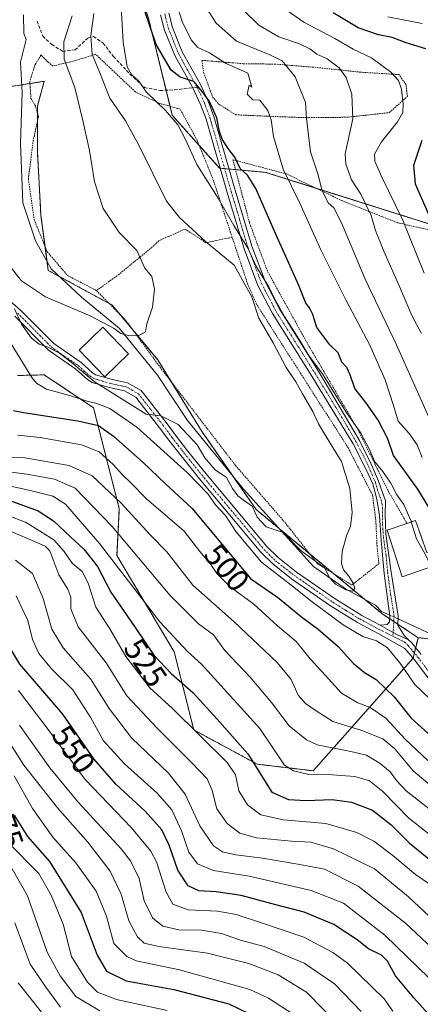
# Model space of a CAD drawing. Units: metres. Extents: x 596649 to 600085, y 4768444 to 4770806.
# Drawn here: x 599529 to 599656, y 4770046 to 4770359 of the extents above; entities that cross this region are included whole.
import ezdxf
from ezdxf.enums import TextEntityAlignment as Align

# ---------------------------------------------------------------- set-up
doc = ezdxf.new("R2010")
doc.units = ezdxf.units.M
doc.header["$MEASUREMENT"] = 0
for name, pattern in [('TRAZO_Y_PUNTO', [1, 0.5, -0.25, 0, -0.25]), ('TRAZOS', [0.75, 0.5, -0.25]), ('TRAZOSX2', [1.5, 1, -0.5])]:
    doc.linetypes.add(name, pattern=pattern)
for name, color, linetype, lineweight in [('Alambrada', 19, 'TRAZOS', 0), ('Arbolado forestal', 92, 'TRAZOS', 0), ('Arbolado forestal CxS', 92, 'Continuous', 0), ('Camino', 19, 'Continuous', 0), ('Camino Cxs', 19, 'Continuous', 0), ('Camino eje', 39, 'TRAZO_Y_PUNTO', 13), ('Corriente natural lineal', 142, 'Continuous', 13), ('Corriente natural lineal oculto', 19, 'TRAZO_Y_PUNTO', 13), ('Curva de nivel maestra', 36, 'Continuous', 30), ('Curva de nivel normal', 36, 'Continuous', 0), ('Edificación', 1, 'Continuous', 13), ('Edificación Cxs', 1, 'Continuous', 13), ('Prado', 92, 'Continuous', 0), ('Prado CxS', 92, 'Continuous', 0), ('Rótulo de curva de nivel directora', 19, 'Continuous', 0), ('Senda', 19, 'TRAZOSX2', 0)]:
    doc.layers.add(name, color=color, linetype=linetype, lineweight=lineweight)
doc.styles.add('Arial', font='txt', dxfattribs={"height": 0.2})

# ---------------------------------------------------------------- blocks, each defined once
blk = doc.blocks.new('*U158')
at = {"layer": 'Arbolado forestal CxS', "color": 92, "linetype": 'Continuous', "lineweight": 0}
blk.add_polyline3d([(599687.71, 4770285.38, 537.17), (599607.29, 4770310.73, 501.74), (599592.54, 4770312.07, 497.26), (599577.45, 4770328.9, 495.13), (599569.91, 4770359.65, 499.87)], dxfattribs=at)
blk = doc.blocks.new('*U167')
at = {"layer": 'Arbolado forestal CxS', "color": 92, "linetype": 'Continuous', "lineweight": 0}
blk.add_polyline3d([(599528.23, 4770246.15, 496.9), (599536.71, 4770246.36, 493.61), (599552.38, 4770235.91, 495.9), (599560.59, 4770203.82, 510.85), (599559.85, 4770188.89, 518.01), (599578.08, 4770158.32, 521.73), (599584.3, 4770133.46, 529.62), (599604.51, 4770122.58, 525), (599622.31, 4770120.47, 518.79), (599654.12, 4770156.32, 493.33), (599655.71, 4770162.8, 492.06), (599671.46, 4770161.2, 494.39)], dxfattribs=at)
blk = doc.blocks.new('*U176')
at = {"layer": 'Curva de nivel normal', "color": 36, "linetype": 'Continuous', "lineweight": 0}
blk.add_polyline3d([(599526.48, 4770089.27, 585), (599531.42, 4770080.68, 585), (599537.67, 4770062.79, 585), (599541.8, 4770055.32, 585), (599546.73, 4770048.68, 585), (599554.44, 4770044.19, 585)], dxfattribs=at)
blk = doc.blocks.new('*U178')
at = {"layer": 'Curva de nivel normal', "color": 36, "linetype": 'Continuous', "lineweight": 0}
for points in [[(599528.26, 4770227.17, 505), (599535.42, 4770226.48, 505), (599548.59, 4770224.16, 505), (599554.22, 4770221.9, 505), (599558.66, 4770217.83, 505), (599561.56, 4770214.57, 505), (599564.3, 4770212.04, 505), (599569.22, 4770206.97, 505), (599581.22, 4770196.64, 505), (599586.28, 4770190.19, 505), (599589.74, 4770186.09, 505), (599591.66, 4770183.22, 505), (599595.89, 4770179.01, 505), (599603.44, 4770173.45, 505), (599610.96, 4770166.61, 505), (599616.88, 4770161.58, 505), (599621.3, 4770156.1, 505), (599626.28, 4770150.81, 505), (599631.33, 4770145.14, 505), (599636.54, 4770142.04, 505), (599640.49, 4770140.59, 505), (599645.46, 4770137.18, 505), (599651.65, 4770130.38, 505), (599658.85, 4770123.72, 505)], [(599656.97, 4770220.04, 505), (599655.44, 4770224.14, 505), (599652.84, 4770227.74, 505), (599649.41, 4770231.59, 505), (599647.92, 4770236.58, 505), (599645.27, 4770244.82, 505), (599640.28, 4770256.02, 505), (599632.81, 4770269.96, 505), (599624.89, 4770285.93, 505), (599617.99, 4770301.14, 505), (599612.8, 4770311.78, 505), (599609.69, 4770322.11, 505), (599608.91, 4770327.48, 505), (599607.87, 4770330.37, 505), (599605.34, 4770333.65, 505), (599603.11, 4770333.75, 505), (599601.31, 4770335.61, 505), (599601.96, 4770338.41, 505), (599602.76, 4770337.79, 505), (599601.56, 4770342.3, 505), (599594.58, 4770345.37, 505), (599589.32, 4770348.74, 505), (599585.6, 4770350.48, 505), (599583.45, 4770352.85, 505), (599580.62, 4770358.69, 505), (599578.8, 4770364.43, 505)]]:
    blk.add_polyline3d(points, dxfattribs=at)
blk = doc.blocks.new('*U194')
at = {"layer": 'Curva de nivel normal', "color": 36, "linetype": 'Continuous', "lineweight": 0}
blk.add_polyline3d([(599527.52, 4770187.49, 540), (599532.94, 4770183.24, 540), (599536.32, 4770175.26, 540), (599539.11, 4770165.5, 540), (599542.74, 4770159.52, 540), (599551.4, 4770149.68, 540), (599557.33, 4770140.25, 540), (599564.46, 4770130.93, 540), (599576.24, 4770119.69, 540), (599581.54, 4770113.05, 540), (599586.18, 4770103.01, 540), (599590.62, 4770096.64, 540), (599593.45, 4770094.68, 540), (599597.71, 4770093.78, 540), (599606.2, 4770092.74, 540), (599618.1, 4770090.7, 540), (599625.88, 4770089.23, 540), (599636.58, 4770083.8, 540), (599651.66, 4770072.02, 540), (599660.27, 4770064.01, 540)], dxfattribs=at)
blk = doc.blocks.new('*U201')
at = {"layer": 'Curva de nivel normal', "color": 36, "linetype": 'Continuous', "lineweight": 0}
for points in [[(599646.07, 4770360.14, 530), (599657.04, 4770358.03, 530)], [(599662.16, 4770082.52, 530), (599654.88, 4770087.55, 530), (599647.7, 4770093.58, 530), (599641.57, 4770098.12, 530), (599636.2, 4770100.9, 530), (599626.31, 4770103.67, 530), (599612.9, 4770104.92, 530), (599605.65, 4770106.47, 530), (599601.38, 4770109.66, 530), (599598.66, 4770114.16, 530), (599597.63, 4770119.23, 530), (599594.93, 4770123.09, 530), (599577.5, 4770140.24, 530), (599570.31, 4770146.88, 530), (599562.72, 4770156.85, 530), (599557.56, 4770165.63, 530), (599553.12, 4770172.46, 530), (599550.68, 4770180.16, 530), (599548.82, 4770183.85, 530), (599545.56, 4770186.47, 530), (599543.09, 4770190.21, 530), (599539.74, 4770193.94, 530), (599536.04, 4770196.25, 530), (599530.69, 4770199.48, 530), (599525.12, 4770201.63, 530)]]:
    blk.add_polyline3d(points, dxfattribs=at)
blk = doc.blocks.new('*U203')
at = {"layer": 'Curva de nivel normal', "color": 36, "linetype": 'Continuous', "lineweight": 0}
blk.add_polyline3d([(599664.31, 4770069.5, 535), (599652.68, 4770080.42, 535), (599641.85, 4770089.36, 535), (599628.82, 4770095.63, 535), (599621.6, 4770097.77, 535), (599615.37, 4770098.11, 535), (599604.32, 4770099.13, 535), (599598.97, 4770100.68, 535), (599594.92, 4770103.74, 535), (599591.62, 4770108.36, 535), (599590.18, 4770114.26, 535), (599588.53, 4770117.94, 535), (599583.65, 4770123.05, 535), (599572.72, 4770133.9, 535), (599563.04, 4770144.32, 535), (599556.4, 4770154.76, 535), (599547.54, 4770166.28, 535), (599545.12, 4770171.94, 535), (599545.2, 4770175.71, 535), (599544.24, 4770178.24, 535), (599541.33, 4770182.8, 535), (599538.48, 4770190.45, 535), (599536.95, 4770191.94, 535), (599532.83, 4770193.67, 535), (599526.16, 4770196.51, 535)], dxfattribs=at)
blk = doc.blocks.new('*U208')
at = {"layer": 'Curva de nivel normal', "color": 36, "linetype": 'Continuous', "lineweight": 0}
blk.add_polyline3d([(599536.23, 4770043.26, 595), (599528.45, 4770053.1, 595)], dxfattribs=at)
blk = doc.blocks.new('*U209')
at = {"layer": 'Curva de nivel normal', "color": 36, "linetype": 'Continuous', "lineweight": 0}
blk.add_polyline3d([(599527.39, 4770072.13, 590), (599532.24, 4770058.98, 590), (599537.24, 4770051.64, 590), (599541.87, 4770045.28, 590)], dxfattribs=at)
blk = doc.blocks.new('*U220')
at = {"layer": 'Curva de nivel normal', "color": 36, "linetype": 'Continuous', "lineweight": 0}
for points in [[(599524.59, 4770211.28, 520), (599531.8, 4770209.66, 520), (599539.42, 4770207.77, 520), (599543.5, 4770205.24, 520), (599554.34, 4770192.75, 520), (599573.46, 4770167.86, 520), (599582.28, 4770158.36, 520), (599586.76, 4770154.4, 520), (599605.37, 4770133.9, 520), (599613.17, 4770122.32, 520), (599616.05, 4770120.46, 520), (599620.9, 4770119.31, 520), (599628.44, 4770119.18, 520), (599635.54, 4770118.62, 520), (599640.28, 4770117.28, 520), (599644.44, 4770113.9, 520), (599652.72, 4770105.39, 520), (599659.79, 4770099.86, 520)], [(599657.62, 4770278.7, 520), (599650.7, 4770295.8, 520), (599644.02, 4770309.44, 520), (599641.94, 4770314.34, 520), (599641.88, 4770316.57, 520), (599644.07, 4770320.46, 520), (599649.14, 4770326.81, 520), (599650.82, 4770329.72, 520), (599651, 4770332.53, 520), (599650.38, 4770337.24, 520), (599649.44, 4770339.9, 520), (599647.06, 4770342.57, 520), (599640.86, 4770347.19, 520), (599635.05, 4770349.89, 520), (599629.15, 4770353.26, 520), (599619.34, 4770358.45, 520), (599610.28, 4770364.7, 520)]]:
    blk.add_polyline3d(points, dxfattribs=at)
blk = doc.blocks.new('*U221')
at = {"layer": 'Curva de nivel normal', "color": 36, "linetype": 'Continuous', "lineweight": 0}
blk.add_polyline3d([(599527.81, 4770176.12, 545), (599531.52, 4770168.24, 545), (599532.93, 4770162.23, 545), (599534.99, 4770157.78, 545), (599539.06, 4770152.88, 545), (599545.77, 4770146.18, 545), (599551.58, 4770137.32, 545), (599555.6, 4770130.01, 545), (599562.21, 4770122.72, 545), (599572.69, 4770113.33, 545), (599577.31, 4770108.05, 545), (599580.44, 4770101.4, 545), (599582.74, 4770094.63, 545), (599585.5, 4770090.89, 545), (599590.53, 4770088.74, 545), (599601.92, 4770087, 545), (599621.72, 4770082.46, 545), (599631.95, 4770078.36, 545), (599645.13, 4770068.21, 545), (599662.71, 4770051.12, 545)], dxfattribs=at)
blk = doc.blocks.new('*U234')
at = {"layer": 'Curva de nivel normal', "color": 36, "linetype": 'Continuous', "lineweight": 0}
blk.add_polyline3d([(599527.08, 4770118.84, 570), (599532.92, 4770108.45, 570), (599539.4, 4770099.39, 570), (599546.72, 4770091.24, 570), (599553.21, 4770082.25, 570), (599556.54, 4770074.26, 570), (599558.81, 4770065.55, 570), (599563, 4770061.43, 570), (599565.95, 4770060.07, 570), (599579.74, 4770057.25, 570), (599602.18, 4770050.97, 570), (599608.13, 4770048.21, 570), (599616.27, 4770042.88, 570)], dxfattribs=at)
blk = doc.blocks.new('*U243')
at = {"layer": 'Curva de nivel normal', "color": 36, "linetype": 'Continuous', "lineweight": 0}
blk.add_polyline3d([(599525.37, 4770281.44, 485), (599529.47, 4770276.21, 485), (599537.1, 4770271.17, 485), (599551.58, 4770264.98, 485), (599558.98, 4770261.05, 485), (599561.12, 4770259.53, 485), (599563.87, 4770258.77, 485), (599566.98, 4770258.99, 485), (599568.94, 4770260.06, 485), (599569.4, 4770262.57, 485), (599571.19, 4770267.9, 485), (599571.75, 4770273.59, 485), (599570.98, 4770277.6, 485), (599568.73, 4770280.3, 485), (599566.14, 4770285.9, 485), (599560.59, 4770291.61, 485), (599555.44, 4770299.26, 485), (599552.65, 4770307.77, 485), (599551.13, 4770317.72, 485), (599548.9, 4770327.6, 485), (599546.49, 4770337.72, 485), (599543.03, 4770346.71, 485), (599542.92, 4770352.27, 485), (599545.61, 4770360.52, 485)], dxfattribs=at)
blk = doc.blocks.new('*U244')
at = {"layer": 'Curva de nivel normal', "color": 36, "linetype": 'Continuous', "lineweight": 0}
blk.add_polyline3d([(599637.6, 4770043.9, 560), (599629.13, 4770052.78, 560), (599619.47, 4770059.36, 560), (599606.74, 4770064.59, 560), (599599.16, 4770066.64, 560), (599593.16, 4770068.76, 560), (599586.79, 4770069.79, 560), (599579.51, 4770069.94, 560), (599574.48, 4770071.09, 560), (599571.16, 4770073.74, 560), (599568.53, 4770079.15, 560), (599566.88, 4770086.22, 560), (599564.14, 4770091.84, 560), (599561.22, 4770095.68, 560), (599547.54, 4770110.54, 560), (599538.45, 4770121.38, 560), (599528.83, 4770135.01, 560)], dxfattribs=at)
blk = doc.blocks.new('*U252')
at = {"layer": 'Curva de nivel normal', "color": 36, "linetype": 'Continuous', "lineweight": 0}
blk.add_polyline3d([(599647.63, 4770044.04, 555), (599644.87, 4770048.03, 555), (599633.21, 4770059.29, 555), (599628.61, 4770062.66, 555), (599619.37, 4770067.57, 555), (599606.21, 4770072.01, 555), (599597.83, 4770074.78, 555), (599591.83, 4770075.83, 555), (599582.52, 4770076.27, 555), (599577.66, 4770078.07, 555), (599575.5, 4770081.92, 555), (599572.44, 4770091.58, 555), (599570.61, 4770094.95, 555), (599564.52, 4770102.38, 555), (599549.74, 4770117.76, 555), (599537.95, 4770133.57, 555), (599528.5, 4770146.01, 555)], dxfattribs=at)
blk = doc.blocks.new('*U254')
at = {"layer": 'Curva de nivel normal', "color": 36, "linetype": 'Continuous', "lineweight": 0}
blk.add_polyline3d([(599575.84, 4770044.25, 580), (599559.74, 4770047.81, 580), (599553.66, 4770050.1, 580), (599550.42, 4770053.29, 580), (599545.41, 4770061.49, 580), (599542.77, 4770071.72, 580), (599538.93, 4770080.97, 580), (599534.97, 4770087.83, 580), (599525.08, 4770097.82, 580)], dxfattribs=at)
blk = doc.blocks.new('*U259')
at = {"layer": 'Curva de nivel normal', "color": 36, "linetype": 'Continuous', "lineweight": 0}
for points in [[(599519.33, 4770220.32, 510), (599529.85, 4770220.12, 510), (599544.62, 4770217.5, 510), (599551.99, 4770214.26, 510), (599561.21, 4770205.55, 510), (599570.4, 4770195.54, 510), (599575.71, 4770190.05, 510), (599583.97, 4770179.54, 510), (599597.16, 4770167.85, 510), (599610.87, 4770154.96, 510), (599615.3, 4770149.52, 510), (599617.56, 4770144.57, 510), (599619.86, 4770141.9, 510), (599623.27, 4770139.55, 510), (599628.6, 4770136.13, 510), (599637.8, 4770133.27, 510), (599644.49, 4770130.67, 510), (599648.29, 4770127.48, 510), (599654.1, 4770120.5, 510), (599664.75, 4770111.61, 510)], [(599659.99, 4770230.96, 510), (599648.87, 4770255.94, 510), (599638.86, 4770276.77, 510), (599631.29, 4770294.73, 510), (599628.87, 4770299.51, 510), (599627.05, 4770301.03, 510), (599625.04, 4770305.17, 510), (599623.9, 4770309.97, 510), (599621.48, 4770317.22, 510), (599620.22, 4770327.86, 510), (599619.86, 4770332.9, 510), (599616.62, 4770341.07, 510), (599612.39, 4770346.2, 510), (599608.53, 4770348.05, 510), (599597.95, 4770352.47, 510), (599591.48, 4770358.22, 510), (599588.6, 4770362.67, 510)]]:
    blk.add_polyline3d(points, dxfattribs=at)
blk = doc.blocks.new('*U263')
at = {"layer": 'Curva de nivel normal', "color": 36, "linetype": 'Continuous', "lineweight": 0}
blk.add_polyline3d([(599552.47, 4770361.21, 490), (599551.55, 4770354.19, 490), (599552.01, 4770348.23, 490), (599554.15, 4770342.88, 490), (599557.63, 4770334.28, 490), (599562.57, 4770327.14, 490), (599566.76, 4770319.34, 490), (599575.65, 4770301.6, 490), (599579.72, 4770296.35, 490), (599587.99, 4770288.78, 490), (599597.19, 4770281.18, 490), (599602.76, 4770271.15, 490), (599605.03, 4770264.34, 490), (599609.56, 4770256.51, 490), (599613.74, 4770248.68, 490), (599616.81, 4770244.09, 490), (599618.87, 4770240.32, 490), (599622.17, 4770234.75, 490), (599623.98, 4770230.76, 490), (599628.03, 4770224.1, 490), (599631.31, 4770218.83, 490), (599634.01, 4770210.24, 490), (599634.74, 4770202.57, 490), (599634.19, 4770198.21, 490), (599632.93, 4770195.15, 490), (599631.49, 4770190.23, 490), (599631.33, 4770186.4, 490), (599631.99, 4770184.4, 490), (599633.64, 4770182.38, 490), (599635.02, 4770180.09, 490), (599635.54, 4770178.53, 490), (599634.9, 4770177.62, 490), (599632.72, 4770178.04, 490), (599629.39, 4770179.8, 490), (599627.54, 4770181.95, 490), (599625.9, 4770184.97, 490), (599618.45, 4770190.44, 490), (599612.8, 4770196.22, 490), (599607.39, 4770198.05, 490), (599604.5, 4770201.1, 490), (599602.99, 4770204.49, 490), (599600.9, 4770206, 490), (599598.36, 4770207.88, 490), (599596.65, 4770210.28, 490), (599594.71, 4770213.71, 490), (599591.08, 4770216.2, 490), (599587.87, 4770219.94, 490), (599585.42, 4770224.08, 490), (599579.32, 4770230.6, 490), (599573.86, 4770233.38, 490), (599569.15, 4770233.9, 490), (599552.67, 4770244.1, 490), (599545.82, 4770250.01, 490), (599541.6, 4770253.29, 490), (599537.68, 4770255.22, 490), (599535.08, 4770256.11, 490), (599532.6, 4770258.07, 490), (599529.44, 4770262.44, 490), (599527.25, 4770267.38, 490)], dxfattribs=at)
blk = doc.blocks.new('*U264')
at = {"layer": 'Curva de nivel normal', "color": 36, "linetype": 'Continuous', "lineweight": 0}
for points in [[(599526.25, 4770215.47, 515), (599531.16, 4770214.83, 515), (599539.95, 4770213.18, 515), (599546.5, 4770210.29, 515), (599558.36, 4770198.1, 515), (599576.78, 4770176.19, 515), (599585.82, 4770167.22, 515), (599590.62, 4770163.69, 515), (599594.22, 4770158.7, 515), (599602.2, 4770150.22, 515), (599609.02, 4770142.17, 515), (599614.7, 4770134.77, 515), (599620.2, 4770130.34, 515), (599623.63, 4770128.7, 515), (599634.25, 4770126.66, 515), (599639.32, 4770125.4, 515), (599643.66, 4770122.79, 515), (599646.86, 4770120.18, 515), (599648.79, 4770117.37, 515), (599651.89, 4770114.08, 515), (599663.71, 4770104.89, 515)], [(599656.74, 4770259.48, 515), (599653.68, 4770265.24, 515), (599649.81, 4770274.49, 515), (599644.75, 4770285.64, 515), (599642.14, 4770292.21, 515), (599640.79, 4770297.01, 515), (599637.46, 4770303.79, 515), (599634.51, 4770308.39, 515), (599632.74, 4770313.32, 515), (599632.54, 4770316.61, 515), (599634.94, 4770327.73, 515), (599634.66, 4770335.61, 515), (599632.76, 4770340.88, 515), (599630.54, 4770343.94, 515), (599626.73, 4770346.85, 515), (599623.44, 4770348.34, 515), (599621.28, 4770350.06, 515), (599617.98, 4770351.65, 515), (599611.36, 4770353.84, 515), (599605.03, 4770357.52, 515), (599600.23, 4770362.21, 515)]]:
    blk.add_polyline3d(points, dxfattribs=at)
blk = doc.blocks.new('*U274')
at = {"layer": 'Curva de nivel normal', "color": 36, "linetype": 'Continuous', "lineweight": 0}
blk.add_polyline3d([(599526.17, 4770256.22, 495), (599532.76, 4770245.5, 495), (599534.22, 4770243.67, 495), (599537.46, 4770241.86, 495), (599544.69, 4770239.78, 495), (599550.33, 4770237.98, 495), (599553.46, 4770237.27, 495), (599557.62, 4770235.63, 495), (599566.16, 4770229.69, 495), (599582.27, 4770215.17, 495), (599588.86, 4770208.39, 495), (599591.08, 4770205.15, 495), (599594.44, 4770201.62, 495), (599597.73, 4770196.56, 495), (599605.88, 4770186.81, 495), (599615.75, 4770179.17, 495), (599622.03, 4770174.18, 495), (599631.88, 4770166.91, 495), (599638.1, 4770163.22, 495), (599642.48, 4770161.79, 495), (599645.83, 4770159.63, 495), (599649.93, 4770154.79, 495), (599654.62, 4770147.88, 495), (599664.31, 4770138.69, 495)], dxfattribs=at)
blk = doc.blocks.new('*U278')
at = {"layer": 'Curva de nivel maestra', "color": 36, "linetype": 'Continuous', "lineweight": 30}
for points in [[(599525.72, 4770206.42, 525), (599534.73, 4770203.18, 525), (599539.68, 4770199.96, 525), (599545.02, 4770194.81, 525), (599549.35, 4770190.94, 525), (599553.69, 4770185.48, 525), (599557.95, 4770177.23, 525), (599565.46, 4770166.32, 525), (599571.6, 4770157.19, 525), (599577.13, 4770151.4, 525), (599583.98, 4770145.38, 525), (599591.78, 4770136.9, 525), (599601.49, 4770125.82, 525), (599609.16, 4770113.71, 525), (599614.49, 4770111.4, 525), (599620.05, 4770111.07, 525), (599628.32, 4770111.31, 525), (599634.52, 4770110.53, 525), (599641.21, 4770107.95, 525), (599647.03, 4770103.44, 525), (599652.86, 4770097.6, 525), (599659.2, 4770092.37, 525)], [(599659.9, 4770295.68, 525), (599654.88, 4770306.99, 525), (599654.37, 4770313, 525), (599656.97, 4770321, 525)], [(599658.17, 4770350, 525), (599651.9, 4770351.92, 525), (599647.42, 4770353.62, 525), (599643.08, 4770354.45, 525), (599636.62, 4770356.67, 525), (599628.64, 4770361.43, 525)]]:
    blk.add_polyline3d(points, dxfattribs=at)
blk = doc.blocks.new('*U289')
at = {"layer": 'Curva de nivel maestra', "color": 36, "linetype": 'Continuous', "lineweight": 30}
blk.add_polyline3d([(599659.88, 4770042.17, 550), (599654.3, 4770048.28, 550), (599648.48, 4770055.28, 550), (599645.97, 4770059.98, 550), (599644.1, 4770061.81, 550), (599639.94, 4770063.89, 550), (599636.36, 4770066.74, 550), (599628.87, 4770071.66, 550), (599619.49, 4770075.51, 550), (599610.38, 4770077.86, 550), (599599.39, 4770080.78, 550), (599591.42, 4770082.03, 550), (599585.88, 4770082.33, 550), (599582.47, 4770083.89, 550), (599579.25, 4770088.86, 550), (599576.47, 4770096.82, 550), (599574.11, 4770101.67, 550), (599568.88, 4770107.62, 550), (599559.54, 4770116.18, 550), (599552.45, 4770124.28, 550), (599542.6, 4770138.45, 550), (599536.22, 4770145.94, 550), (599528.96, 4770154.36, 550), (599526.39, 4770158.57, 550)], dxfattribs=at)
blk = doc.blocks.new('*U290')
at = {"layer": 'Curva de nivel maestra', "color": 36, "linetype": 'Continuous', "lineweight": 30}
for points in [[(599526.94, 4770235.07, 500), (599530.12, 4770234.42, 500), (599547.42, 4770231.77, 500), (599553.95, 4770230.26, 500), (599558.79, 4770226.86, 500), (599568.18, 4770218.52, 500), (599575.28, 4770211.76, 500), (599583.65, 4770203.99, 500), (599596.5, 4770188.57, 500), (599602.5, 4770181.55, 500), (599610.93, 4770175.7, 500), (599618.56, 4770169.45, 500), (599623.91, 4770165.51, 500), (599630.3, 4770159.96, 500), (599635.13, 4770154.6, 500), (599638.67, 4770151.75, 500), (599642.35, 4770149.5, 500), (599648.14, 4770143.98, 500), (599653.47, 4770137.25, 500), (599663.08, 4770128.64, 500)], [(599660.66, 4770201.82, 500), (599655.58, 4770209.99, 500), (599647.9, 4770220.77, 500), (599646.06, 4770226, 500), (599643.02, 4770231.99, 500), (599639.08, 4770237.52, 500), (599635.57, 4770241.98, 500), (599634.13, 4770246.35, 500), (599633, 4770248.67, 500), (599631.43, 4770250.42, 500), (599630.24, 4770253.4, 500), (599627.58, 4770255.87, 500), (599623.42, 4770261.39, 500), (599622.22, 4770265.57, 500), (599621.19, 4770267.72, 500), (599620.02, 4770269.1, 500), (599617.79, 4770274.74, 500), (599610.32, 4770291.25, 500), (599604.04, 4770305.58, 500), (599601.44, 4770309.84, 500), (599599.04, 4770311.97, 500), (599597.36, 4770315.55, 500), (599595.23, 4770318.37, 500), (599593.38, 4770321.26, 500), (599592.5, 4770323.7, 500), (599591.62, 4770328.12, 500), (599589.18, 4770333.45, 500), (599586.58, 4770336.99, 500), (599584.35, 4770339.63, 500), (599579.95, 4770340.99, 500), (599577.11, 4770343.22, 500), (599572.28, 4770351.41, 500), (599568.69, 4770362.03, 500)]]:
    blk.add_polyline3d(points, dxfattribs=at)

msp = doc.modelspace()

# ---------------------------------------------------------------- linework, layer by layer
at = {"layer": 'Alambrada', "color": 19, "linetype": 'TRAZOS', "lineweight": 0}
for points in [[(599596.51, 4770290.13, 500.96), (599590.6, 4770308.05, 507.38), (599585.37, 4770320.98, 514.25), (599579.93, 4770330.86, 503.3), (599573.53, 4770332.63, 505.56), (599565.71, 4770336.32, 503.76), (599553.07, 4770348.27, 495.35), (599545.12, 4770345.87, 491.15), (599539.42, 4770344.57, 490.47), (599537.8, 4770345.9, 490.59), (599535.68, 4770348.05, 485.94), (599533.73, 4770344.89, 483.14), (599532.09, 4770339.62, 486.63), (599532.46, 4770334.24, 498.84), (599533.87, 4770331.89, 501.18), (599534.87, 4770328.42, 501.49), (599533.21, 4770321.01, 492.05), (599531.64, 4770308.61, 493.23), (599533.51, 4770295.69, 501.45), (599537.64, 4770285.51, 490.48), (599544.1, 4770277.97, 484.65), (599553.34, 4770273.15, 493.92)], [(599620.12, 4770328.12, 514.64), (599632.92, 4770328.25, 523.15), (599646.55, 4770329.72, 518.99), (599652.28, 4770334.89, 523.96), (599651.88, 4770338.55, 528.04), (599649.67, 4770341.81, 527.08), (599637.46, 4770342.58, 535.57), (599622.53, 4770344.16, 526.89), (599610.34, 4770345.14, 514.96), (599600.06, 4770345.29, 518.18), (599586.85, 4770346.35, 519.1), (599587.44, 4770342.49, 504.84), (599590.27, 4770334.75, 503.6), (599592.28, 4770332.4, 509.55), (599597.65, 4770329.03, 514.38), (599607.82, 4770328.58, 512.11), (599620.12, 4770328.12, 514.64)], [(599663.19, 4770186.51, 505.5), (599666.06, 4770175.69, 501.24), (599671.19, 4770163.77, 502.43), (599677.71, 4770165.38, 502.08), (599692.37, 4770169.27, 520.82), (599688.01, 4770193.9, 516.13), (599687.62, 4770198.16, 529.26), (599674.82, 4770200.47, 522.38), (599674.21, 4770221.72, 520.08), (599674.87, 4770235.23, 535.68), (599677.9, 4770253.82, 543.14), (599682.82, 4770281.25, 543.28), (599683.55, 4770285.51, 550.53), (599665.57, 4770291.09, 540.42), (599649.12, 4770294.72, 539.03), (599631.56, 4770301.71, 523.51), (599613.82, 4770310.22, 521.24), (599596.76, 4770314.77, 502.74), (599602.05, 4770294.63, 505.65), (599607.78, 4770279.25, 506.87), (599620.59, 4770256.11, 502.69), (599636.28, 4770229.46, 503.2), (599646.23, 4770209.41, 498.47), (599652.14, 4770199.15, 499.02)], [(599596.51, 4770290.13, 500.96), (599588.18, 4770288.34, 495.18), (599581.58, 4770292.73, 491.95), (599573.23, 4770289.02, 490.44), (599571.09, 4770286.99, 487.45), (599560.47, 4770278.3, 484.67), (599553.34, 4770273.15, 493.92)], [(599553.34, 4770273.15, 493.92), (599562.85, 4770263.45, 494.49), (599573.05, 4770249.47, 495.53), (599597.6, 4770217.54, 497.07), (599612.78, 4770200.08, 496.66), (599623.69, 4770186.32, 497.79), (599634.64, 4770179.56, 491.45), (599643.21, 4770186.32, 493.78), (599642.64, 4770191.93, 493.24), (599642.26, 4770200.16, 492.6), (599641.17, 4770208.19, 495.27), (599633.42, 4770223.17, 500.3), (599604.24, 4770268.84, 500.41), (599601.53, 4770275.06, 499.99), (599596.51, 4770290.13, 500.96)]]:
    msp.add_polyline3d(points, dxfattribs=at)
at = {"layer": 'Arbolado forestal', "color": 92, "linetype": 'TRAZOS', "lineweight": 0}
for points in [[(599687.71, 4770285.38, 537.17), (599623.27, 4770305.69, 508.5), (599607.29, 4770310.73, 501.74), (599597.59, 4770311.61, 498.92), (599595.52, 4770311.8, 498.25), (599594.1, 4770311.93, 497.77), (599592.69, 4770312.05, 497.3), (599592.54, 4770312.07, 497.26), (599586.04, 4770319.31, 496.24), (599577.45, 4770328.9, 495.13), (599576.75, 4770331.74, 496.41), (599575.5, 4770336.85, 497.86), (599569.91, 4770359.65, 499.87), (599560.62, 4770388.67, 492.04), (599578.03, 4770419.42, 508.3), (599580.57, 4770421, 510.02), (599581.7, 4770421.7, 510.84), (599582.82, 4770422.4, 511.86), (599584.79, 4770423.63, 513.74), (599589.1, 4770426.31, 516.91), (599599.81, 4770432.98, 524.6), (599640.59, 4770459.06, 554.61), (599662.21, 4770464.32, 567.05)], [(599655.71, 4770162.8, 492.06), (599649.25, 4770167.1, 491.89), (599647.97, 4770167.95, 491.62), (599646.7, 4770168.8, 491.29), (599644.18, 4770170.48, 491.24), (599638.72, 4770174.99, 490.72), (599628.9, 4770183.1, 490.06), (599621.19, 4770189.47, 489.9), (599611.5, 4770197.48, 489.77), (599604.14, 4770203.56, 489.13), (599596.78, 4770214.1, 489.25), (599586.73, 4770228.51, 488.11), (599576.98, 4770244.36, 486.08), (599572.81, 4770251.14, 485.65), (599564.97, 4770260.54, 484.93), (599560.84, 4770265.5, 484.61), (599558.3, 4770268.55, 484.39), (599557.34, 4770269.07, 484.33), (599541.29, 4770277.78, 483.35), (599537.99, 4770279.57, 483.8), (599537.63, 4770282.24, 483.67), (599536.98, 4770287.13, 483.32), (599535.67, 4770296.98, 482.87), (599534.51, 4770317.29, 482.14), (599534.51, 4770326.81, 481.76), (599534.51, 4770329.67, 481.69), (599534.51, 4770331.8, 481.65), (599536.7, 4770339.7, 481.57), (599532.13, 4770338.97, 481.17), (599529.59, 4770338.56, 481.33), (599526, 4770337.99, 481.61)], [(599655.71, 4770162.8, 492.06), (599654.93, 4770159.64, 492.8), (599654.52, 4770157.94, 493.13), (599654.12, 4770156.32, 493.33), (599654.08, 4770156.27, 493.34), (599622.3, 4770120.47, 518.79), (599604.51, 4770122.58, 525), (599584.3, 4770133.46, 529.62), (599578.08, 4770158.32, 521.73), (599559.84, 4770188.89, 518.01), (599560.59, 4770203.82, 510.85), (599552.38, 4770235.91, 495.9), (599536.71, 4770246.36, 493.61), (599528.23, 4770246.15, 496.9)], [(599693.24, 4770174.28, 511.44), (599691.92, 4770171.83, 510.18), (599690.23, 4770168.7, 508.54), (599687.39, 4770163.42, 505.38), (599687.28, 4770163.23, 505.24), (599671.46, 4770161.2, 494.39), (599664.79, 4770161.87, 492.53), (599655.71, 4770162.8, 492.06)]]:
    msp.add_polyline3d(points, dxfattribs=at)
at = {"layer": 'Arbolado forestal CxS', "color": 92, "linetype": 'Continuous', "lineweight": 0}
msp.add_polyline3d([(599493.54, 4770332.81, 491.47), (599536.7, 4770339.7, 481.58), (599534.51, 4770331.8, 481.65), (599534.51, 4770317.29, 482.14), (599535.67, 4770296.98, 482.87), (599537.99, 4770279.57, 483.8), (599558.3, 4770268.55, 484.39), (599572.81, 4770251.14, 485.65), (599586.74, 4770228.51, 488.11), (599604.14, 4770203.56, 489.13), (599644.18, 4770170.48, 491.24), (599655.71, 4770162.8, 492.06), (599654.12, 4770156.32, 493.33), (599622.31, 4770120.47, 518.79), (599604.51, 4770122.58, 525), (599584.3, 4770133.46, 529.62), (599578.08, 4770158.32, 521.73), (599559.84, 4770188.89, 518.01), (599560.59, 4770203.82, 510.85), (599552.38, 4770235.91, 495.9), (599536.71, 4770246.36, 493.61), (599528.23, 4770246.15, 496.9)], dxfattribs=at)
at = {"layer": 'Camino', "color": 19, "linetype": 'Continuous', "lineweight": 0}
for points in [[(599643.59, 4770166.78, 491.67), (599645.83, 4770166.98, 491.41), (599646.64, 4770167.89, 491.3), (599646.75, 4770169.62, 491.36), (599644.88, 4770183.25, 491.61), (599643.91, 4770193.82, 491.25), (599643.44, 4770201.65, 491.27), (599642.55, 4770206.84, 491.74), (599641.26, 4770211.68, 491.86), (599639.12, 4770216.53, 492.66), (599635.01, 4770224.46, 492.61), (599621.89, 4770245.97, 492.67), (599609.37, 4770265.85, 492.91), (599604.72, 4770274.73, 492.95), (599600.31, 4770286.43, 494.25), (599594.91, 4770304.34, 496.55), (599588.2, 4770327.65, 498.1), (599586.47, 4770332.31, 498.92), (599583.98, 4770337.63, 499.66), (599578.23, 4770347.93, 501.18), (599575.01, 4770355.97, 501.6), (599573.74, 4770360.83, 501.95)], [(599576.34, 4770361.34, 503.03), (599577.53, 4770356.8, 502.78), (599580.62, 4770349.07, 501.66), (599586.33, 4770338.84, 500.16), (599588.91, 4770333.34, 500.28), (599590.72, 4770328.48, 499.26), (599597.45, 4770305.09, 497.84), (599602.83, 4770287.28, 495.96), (599607.15, 4770275.81, 494.99), (599611.67, 4770267.17, 495.12), (599624.14, 4770247.37, 494.38), (599637.09, 4770225.44, 494.05), (599641.01, 4770217.55, 493.92), (599643.07, 4770212.59, 493.08), (599645.35, 4770206.35, 492.62), (599645.23, 4770201.98, 491.61), (599645.4, 4770195.77, 491.47), (599647.18, 4770183.67, 491.97), (599649.41, 4770169.71, 492.14), (599649.23, 4770166.8, 491.87), (599651.34, 4770163.41, 491.78), (599652.64, 4770162.15, 492.14)], [(599524.15, 4770271.28, 489.74), (599529.17, 4770266.92, 489.02), (599539.75, 4770256.29, 489.47), (599548.41, 4770250.27, 489.41), (599552.1, 4770246.98, 488.85), (599553.07, 4770246.38, 488.69), (599558.04, 4770244.94, 487.53), (599563.22, 4770243.8, 487.13), (599567.58, 4770241.34, 487.6), (599575.55, 4770231.17, 490.45), (599578.48, 4770227.22, 491.19), (599582.35, 4770222.21, 491.97), (599588.63, 4770214.41, 492.58), (599607.6, 4770191.77, 492.16), (599611.18, 4770188.24, 491.79), (599617.03, 4770183.68, 492.42), (599629.29, 4770175.18, 491.74), (599637.77, 4770169.89, 491.45), (599643.59, 4770166.78, 491.67)], [(599666.01, 4770140.65, 494.17), (599654.53, 4770155.74, 493.36), (599651.51, 4770159.34, 492.85), (599643.03, 4770164.08, 492.27), (599636.44, 4770167.59, 492.34), (599627.84, 4770172.97, 493.08), (599615.46, 4770181.54, 493.96), (599609.43, 4770186.24, 493.47), (599605.65, 4770189.97, 493.3), (599586.58, 4770212.73, 494.53), (599580.27, 4770220.57, 493.07), (599576.36, 4770225.62, 491.96), (599573.44, 4770229.56, 491.68), (599565.82, 4770239.29, 488.11), (599562.26, 4770241.29, 488.47), (599557.38, 4770242.37, 488.8), (599551.98, 4770243.94, 489.5), (599550.51, 4770244.85, 489.9), (599546.76, 4770248.18, 490.17), (599538.04, 4770254.25, 490.24), (599527.35, 4770264.99, 490.25)], [(599643.59, 4770166.78, 491.67), (599646.56, 4770165.13, 491.53), (599649.14, 4770163.75, 491.73), (599652.64, 4770162.15, 492.14)], [(599643.59, 4770166.78, 491.67), (599646.56, 4770165.13, 491.53), (599649.14, 4770163.75, 491.73), (599652.64, 4770162.15, 492.14)], [(599652.64, 4770162.15, 492.14), (599653.57, 4770161.26, 492.38), (599656.73, 4770157.5, 493.1)]]:
    msp.add_polyline3d(points, dxfattribs=at)
at = {"layer": 'Camino Cxs', "color": 19, "linetype": 'Continuous', "lineweight": 0}
for points in [[(599576.34, 4770361.34, 503.03), (599577.53, 4770356.8, 502.78), (599580.62, 4770349.07, 501.66), (599586.33, 4770338.84, 500.16), (599588.91, 4770333.34, 500.28), (599590.72, 4770328.48, 499.26), (599597.45, 4770305.09, 497.84), (599602.83, 4770287.28, 495.96), (599607.15, 4770275.81, 494.99), (599611.67, 4770267.17, 495.12), (599624.14, 4770247.37, 494.38), (599637.09, 4770225.44, 494.05), (599641.01, 4770217.55, 493.92), (599643.07, 4770212.59, 493.08), (599645.35, 4770206.35, 492.62), (599645.23, 4770201.98, 491.61), (599645.4, 4770195.77, 491.47), (599647.18, 4770183.67, 491.97), (599649.41, 4770169.71, 492.14), (599649.23, 4770166.8, 491.87), (599651.34, 4770163.41, 491.78), (599652.64, 4770162.15, 492.14), (599649.14, 4770163.75, 491.73), (599646.56, 4770165.13, 491.53), (599643.59, 4770166.78, 491.67), (599645.83, 4770166.98, 491.41), (599646.64, 4770167.89, 491.3), (599646.75, 4770169.62, 491.36), (599644.88, 4770183.25, 491.61), (599643.91, 4770193.82, 491.25), (599643.44, 4770201.65, 491.27), (599642.55, 4770206.84, 491.74), (599641.26, 4770211.68, 491.86), (599639.12, 4770216.53, 492.66), (599635.01, 4770224.46, 492.61), (599621.89, 4770245.97, 492.67), (599609.37, 4770265.85, 492.91), (599604.72, 4770274.73, 492.95), (599600.31, 4770286.43, 494.25), (599594.91, 4770304.34, 496.55), (599588.2, 4770327.65, 498.1), (599586.47, 4770332.31, 498.92), (599583.98, 4770337.63, 499.66), (599578.23, 4770347.93, 501.18), (599575.01, 4770355.97, 501.6), (599573.74, 4770360.83, 501.95)], [(599524.15, 4770271.28, 489.74), (599529.17, 4770266.92, 489.02), (599539.75, 4770256.29, 489.47), (599548.41, 4770250.27, 489.41), (599552.1, 4770246.98, 488.85), (599553.07, 4770246.38, 488.69), (599558.04, 4770244.94, 487.53), (599563.22, 4770243.8, 487.13), (599567.58, 4770241.34, 487.6), (599575.55, 4770231.17, 490.45), (599578.48, 4770227.22, 491.19), (599582.35, 4770222.21, 491.97), (599588.63, 4770214.41, 492.58), (599607.6, 4770191.77, 492.16), (599611.18, 4770188.24, 491.79), (599617.03, 4770183.68, 492.42), (599629.29, 4770175.18, 491.74), (599637.77, 4770169.89, 491.45), (599643.59, 4770166.78, 491.67), (599643.59, 4770166.78, 491.67), (599646.56, 4770165.13, 491.53), (599649.14, 4770163.75, 491.73), (599652.64, 4770162.15, 492.14), (599653.57, 4770161.26, 492.38), (599656.73, 4770157.5, 493.1)], [(599666.01, 4770140.65, 494.17), (599654.53, 4770155.74, 493.36), (599651.51, 4770159.34, 492.85), (599643.03, 4770164.08, 492.27), (599636.44, 4770167.59, 492.34), (599627.84, 4770172.97, 493.08), (599615.46, 4770181.54, 493.96), (599609.43, 4770186.24, 493.47), (599605.65, 4770189.97, 493.3), (599586.58, 4770212.73, 494.53), (599580.27, 4770220.57, 493.07), (599576.36, 4770225.62, 491.96), (599573.44, 4770229.56, 491.68), (599565.82, 4770239.29, 488.11), (599562.26, 4770241.29, 488.47), (599557.38, 4770242.37, 488.8), (599551.98, 4770243.94, 489.5), (599550.51, 4770244.85, 489.9), (599546.76, 4770248.18, 490.17), (599538.04, 4770254.25, 490.24), (599527.35, 4770264.99, 490.25)]]:
    msp.add_polyline3d(points, dxfattribs=at)
at = {"layer": 'Camino eje', "color": 39, "linetype": 'TRAZO_Y_PUNTO', "lineweight": 13}
for points in [[(599575.04, 4770361.09, 502.48), (599576.27, 4770356.39, 502.12), (599577.82, 4770352.52, 502.29), (599579.43, 4770348.5, 501.34), (599582.3, 4770343.35, 500.57), (599585.12, 4770338.3, 499.9), (599585.36, 4770337.79, 499.85)], [(599585.36, 4770337.79, 499.85), (599586.4, 4770335.58, 499.64), (599587.69, 4770332.83, 499.6), (599588.6, 4770330.4, 499.08), (599589.46, 4770328.07, 498.69), (599596.18, 4770304.72, 497.28), (599598.87, 4770295.81, 496.43), (599601.57, 4770286.86, 495.09), (599605.94, 4770275.27, 494.02), (599610.52, 4770266.51, 494.02), (599623.02, 4770246.67, 493.5), (599629.58, 4770235.92, 493.35), (599636.05, 4770224.95, 493.29), (599638.11, 4770220.99, 493.44), (599640.07, 4770217.04, 493.26), (599641.1, 4770214.56, 492.54), (599642.17, 4770212.14, 492.4), (599642.81, 4770209.72, 492.37), (599643.95, 4770206.6, 492.2), (599644.4, 4770204, 491.64), (599644.34, 4770201.82, 491.44), (599644.42, 4770198.71, 491.35), (599644.66, 4770194.8, 491.36), (599645.55, 4770188.75, 491.5), (599646.03, 4770183.46, 491.75), (599646.97, 4770176.65, 491.88), (599648.08, 4770169.67, 491.75), (599647.68, 4770163.25, 491.86)], [(599528.26, 4770265.96, 489.65), (599538.9, 4770255.27, 489.84), (599543.26, 4770252.24, 490.02), (599547.59, 4770249.23, 489.73), (599549.43, 4770247.58, 489.55), (599551.31, 4770245.92, 489.33), (599552.53, 4770245.16, 489.08), (599555.23, 4770244.38, 488.27), (599557.71, 4770243.66, 487.68), (599560.15, 4770243.12, 487.62), (599562.74, 4770242.55, 487.67), (599564.52, 4770241.55, 487.88), (599566.7, 4770240.32, 487.69), (599570.69, 4770235.23, 489.88), (599574.5, 4770230.37, 491.03), (599577.42, 4770226.42, 491.56), (599579.38, 4770223.9, 492.05), (599581.31, 4770221.39, 492.52), (599587.61, 4770213.57, 493.55), (599606.63, 4770190.87, 492.56), (599610.31, 4770187.24, 492.6), (599616.25, 4770182.61, 493.11), (599622.44, 4770178.33, 492.31), (599628.57, 4770174.08, 492.35), (599632.81, 4770171.43, 492.11), (599637.11, 4770168.74, 491.65), (599640.02, 4770167.19, 492.02), (599643.31, 4770165.43, 491.96), (599647.68, 4770163.25, 491.86)], [(599647.68, 4770163.25, 491.86), (599651.43, 4770161.38, 492.33), (599652.54, 4770160.3, 492.61), (599654.12, 4770158.42, 493.08), (599655.63, 4770156.62, 493.2), (599661.38, 4770149.07, 493.48)]]:
    msp.add_polyline3d(points, dxfattribs=at)
at = {"layer": 'Corriente natural lineal', "color": 142, "linetype": 'Continuous', "lineweight": 13}
for points in [[(599530.07, 4770360.78, 481.38), (599530.18, 4770354.87, 481.58), (599531, 4770353, 481.46), (599529.18, 4770345.79, 480.72), (599529.72, 4770336.23, 481.38), (599529.15, 4770319.96, 481.7), (599529.94, 4770301.05, 482.47), (599533.89, 4770288.92, 483.11), (599538.88, 4770280.02, 483.65), (599548.55, 4770271.03, 484.15), (599560.7, 4770261.06, 484.96), (599572.79, 4770246.23, 486.42), (599582.26, 4770231.81, 488.48), (599600.15, 4770210, 488.95), (599622.44, 4770185.41, 490.75), (599632.94, 4770178.16, 490), (599642.12, 4770173.13, 490.72), (599644.06, 4770171.17, 491.19), (599646.7, 4770169.97, 491.38)], [(599649.35, 4770168.76, 492.01), (599662.89, 4770162.59, 492.31), (599667.88, 4770160.71, 492.97), (599669.93, 4770159.29, 493.1), (599670.91, 4770157.91, 492.93), (599672.36, 4770154.76, 493.07), (599673.31, 4770149.18, 493.6), (599674.27, 4770146.77, 493.81), (599676.08, 4770145.04, 493.91), (599685.01, 4770138.88, 494.24), (599687.63, 4770136.37, 494.8), (599689.19, 4770134.37, 495.37), (599689.79, 4770133, 495.5), (599689.94, 4770129.19, 495.72), (599691.65, 4770122, 495.64), (599692.27, 4770120.08, 495.89), (599692.88, 4770119.18, 496.04)]]:
    msp.add_polyline3d(points, dxfattribs=at)
at = {"layer": 'Corriente natural lineal oculto', "color": 19, "linetype": 'TRAZO_Y_PUNTO', "lineweight": 13}
msp.add_polyline3d([(599646.7, 4770169.97, 491.38), (599649.35, 4770168.76, 492.01)], dxfattribs=at)
at = {"layer": 'Curva de nivel maestra', "color": 36, "linetype": 'Continuous', "lineweight": 30}
msp.add_polyline3d([(599527.1, 4770106.38, 575), (599531.32, 4770099.59, 575), (599538.33, 4770091.64, 575), (599548.46, 4770075.41, 575), (599553.54, 4770061.85, 575), (599556.5, 4770056.8, 575), (599562.73, 4770053.74, 575), (599577.91, 4770050.93, 575), (599595.41, 4770046.42, 575), (599604.64, 4770041.89, 575)], dxfattribs=at)
at = {"layer": 'Curva de nivel normal', "color": 36, "linetype": 'Continuous', "lineweight": 0}
for points in [[(599653.53, 4770199.63, 495), (599653.46, 4770199.86, 495), (599651.13, 4770205.17, 495), (599648.94, 4770208.22, 495), (599647.02, 4770211.9, 495), (599644.47, 4770215.65, 495), (599641.9, 4770218.75, 495), (599640.06, 4770223.05, 495), (599637.45, 4770227.86, 495), (599632.84, 4770234.5, 495), (599625.28, 4770246.72, 495), (599621.06, 4770252.28, 495), (599617.82, 4770257.6, 495), (599613.14, 4770264.88, 495), (599610.16, 4770270.23, 495), (599608.23, 4770274.31, 495), (599604.42, 4770280.49, 495), (599601.4, 4770286.8, 495), (599597.01, 4770293.8, 495), (599592.1, 4770302.51, 495), (599585.28, 4770313.23, 495), (599581.71, 4770321.23, 495), (599579.27, 4770325.9, 495), (599575.29, 4770330.4, 495), (599569.3, 4770336.23, 495), (599566.81, 4770339.72, 495), (599564.46, 4770341.82, 495), (599563.11, 4770344.24, 495), (599561.8, 4770352.15, 495), (599560.84, 4770368.88, 495)], [(599659.91, 4770185.35, 495), (599657.86, 4770189.56, 495), (599655.25, 4770194.24, 495), (599653.53, 4770199.63, 495)], [(599522.04, 4770134.96, 565), (599530.2, 4770122.27, 565), (599540.92, 4770108.66, 565), (599550.56, 4770097.74, 565), (599557.66, 4770088.52, 565), (599561.16, 4770081.23, 565), (599563.66, 4770072.79, 565), (599566.36, 4770067.7, 565), (599568.55, 4770065.63, 565), (599573.22, 4770064.63, 565), (599588.71, 4770062.45, 565), (599601.79, 4770059.2, 565), (599611.19, 4770055.6, 565), (599620.14, 4770050.12, 565), (599631.34, 4770038.72, 565)]]:
    msp.add_polyline3d(points, dxfattribs=at)
at = {"layer": 'Edificación', "color": 1, "linetype": 'Continuous', "lineweight": 13}
for points in [[(599563.57, 4770253.05, 491.53), (599556.01, 4770245.74, 491.79), (599547.81, 4770254.21, 491.36), (599555.37, 4770261.51, 490.4), (599563.57, 4770253.05, 491.53)], [(599663.19, 4770186.51, 505.5), (599650.67, 4770182.1, 498.5), (599645.85, 4770196.97, 495.7), (599652.14, 4770199.15, 499.02)], [(599652.14, 4770199.15, 499.02), (599654.89, 4770200.1, 497.87)], [(599654.89, 4770200.1, 497.87), (599658.44, 4770189.87, 499.45), (599661.64, 4770190.98, 507.11), (599663.19, 4770186.51, 505.5)]]:
    msp.add_polyline3d(points, dxfattribs=at)
at = {"layer": 'Edificación Cxs', "color": 1, "linetype": 'Continuous', "lineweight": 13}
for points in [[(599563.57, 4770253.05, 491.53), (599556.01, 4770245.74, 491.79), (599547.81, 4770254.21, 491.36), (599555.37, 4770261.51, 490.4), (599563.57, 4770253.05, 491.53)], [(599654.89, 4770200.1, 497.87), (599658.44, 4770189.87, 499.45), (599661.64, 4770190.98, 507.11), (599663.19, 4770186.51, 505.5), (599650.67, 4770182.1, 498.5), (599645.85, 4770196.97, 495.7), (599652.14, 4770199.15, 499.02), (599654.89, 4770200.1, 497.87)]]:
    msp.add_polyline3d(points, close=True, dxfattribs=at)
at = {"layer": 'Prado', "color": 92, "linetype": 'Continuous', "lineweight": 0}
for points in [[(599687.71, 4770285.38, 537.17), (599623.27, 4770305.69, 508.5), (599607.29, 4770310.73, 501.74), (599597.59, 4770311.61, 498.92), (599595.52, 4770311.8, 498.25), (599594.1, 4770311.93, 497.77), (599592.69, 4770312.05, 497.3), (599592.54, 4770312.07, 497.26), (599586.04, 4770319.31, 496.24), (599577.45, 4770328.9, 495.13), (599576.75, 4770331.74, 496.41), (599575.5, 4770336.85, 497.86), (599569.91, 4770359.65, 499.87), (599560.62, 4770388.67, 492.04), (599578.03, 4770419.42, 508.3), (599580.57, 4770421, 510.02), (599581.7, 4770421.7, 510.84), (599582.82, 4770422.4, 511.86), (599584.79, 4770423.63, 513.74), (599589.1, 4770426.31, 516.91), (599599.81, 4770432.98, 524.6), (599640.59, 4770459.06, 554.61), (599662.21, 4770464.32, 567.05)], [(599655.71, 4770162.8, 492.06), (599649.25, 4770167.1, 491.89), (599647.97, 4770167.95, 491.62), (599646.7, 4770168.8, 491.29), (599644.18, 4770170.48, 491.24), (599638.72, 4770174.99, 490.72), (599628.9, 4770183.1, 490.06), (599621.19, 4770189.47, 489.9), (599611.5, 4770197.48, 489.77), (599604.14, 4770203.56, 489.13), (599596.78, 4770214.1, 489.25), (599586.73, 4770228.51, 488.11), (599576.98, 4770244.36, 486.08), (599572.81, 4770251.14, 485.65), (599564.97, 4770260.54, 484.93), (599560.84, 4770265.5, 484.61), (599558.3, 4770268.55, 484.39), (599557.34, 4770269.07, 484.33), (599541.29, 4770277.78, 483.35), (599537.99, 4770279.57, 483.8), (599537.63, 4770282.24, 483.67), (599536.98, 4770287.13, 483.32), (599535.67, 4770296.98, 482.87), (599534.51, 4770317.29, 482.14), (599534.51, 4770326.81, 481.76), (599534.51, 4770329.67, 481.69), (599534.51, 4770331.8, 481.65), (599536.7, 4770339.7, 481.57), (599532.13, 4770338.97, 481.17), (599529.59, 4770338.56, 481.33), (599526, 4770337.99, 481.61)], [(599693.24, 4770174.28, 511.44), (599691.92, 4770171.83, 510.18), (599690.23, 4770168.7, 508.54), (599687.39, 4770163.42, 505.38), (599687.28, 4770163.23, 505.24), (599671.46, 4770161.2, 494.39), (599664.79, 4770161.87, 492.53), (599655.71, 4770162.8, 492.06)]]:
    msp.add_polyline3d(points, dxfattribs=at)
at = {"layer": 'Prado CxS', "color": 92, "linetype": 'Continuous', "lineweight": 0}
for points in [[(599662.21, 4770464.32, 567.05), (599640.59, 4770459.06, 554.61), (599599.81, 4770432.98, 524.6), (599578.03, 4770419.42, 508.3), (599560.62, 4770388.66, 492.04), (599569.91, 4770359.65, 499.87), (599577.45, 4770328.9, 495.13), (599592.54, 4770312.07, 497.26), (599607.29, 4770310.73, 501.74), (599687.71, 4770285.38, 537.17)], [(599671.46, 4770161.2, 494.39), (599655.71, 4770162.8, 492.06), (599644.18, 4770170.48, 491.24), (599604.14, 4770203.56, 489.13), (599586.74, 4770228.51, 488.11), (599572.81, 4770251.14, 485.65), (599558.3, 4770268.55, 484.39), (599537.99, 4770279.57, 483.8), (599535.67, 4770296.98, 482.87), (599534.51, 4770317.29, 482.14), (599534.51, 4770331.8, 481.65), (599536.7, 4770339.7, 481.58), (599493.54, 4770332.81, 491.47), (599470.27, 4770327.48, 497.29), (599454.53, 4770326.95, 501.03), (599444.03, 4770322.75, 506.13), (599407.82, 4770310.16, 522.13), (599391.55, 4770308.06, 527.98), (599365.31, 4770294.42, 539.43), (599335.4, 4770294.42, 540.67), (599315.98, 4770300.19, 544.97), (599306.54, 4770309.63, 549.16), (599287.12, 4770323.8, 554.45)]]:
    msp.add_polyline3d(points, dxfattribs=at)
at = {"layer": 'Senda', "color": 19, "linetype": 'TRAZOSX2', "lineweight": 0}
msp.add_polyline3d([(599534.46, 4770358.8, 481.73), (599536.27, 4770354.02, 481.98), (599539.1, 4770351.36, 482.91), (599542.55, 4770349.21, 485.02), (599546.52, 4770349.7, 487.05), (599550.7, 4770353.54, 489.59), (599552.43, 4770353.94, 490.44), (599555.47, 4770351.79, 492.26), (599558.81, 4770347.51, 493.48), (599563.97, 4770342, 494.63), (599568.63, 4770337.71, 495.33), (599573.6, 4770336.77, 497.2), (599578.18, 4770336.95, 498.56), (599585.36, 4770337.79, 499.85)], dxfattribs=at)

# ---------------------------------------------------------------- block references
at = {"layer": 'Arbolado forestal CxS', "color": 92, "linetype": 'Continuous', "lineweight": 0}
for name in ['*U158', '*U167']:
    msp.add_blockref(name, (0, 0), dxfattribs=at)
at = {"layer": 'Curva de nivel maestra', "color": 36, "linetype": 'Continuous', "lineweight": 30}
for name in ['*U278', '*U290', '*U289']:
    msp.add_blockref(name, (0, 0), dxfattribs=at)
at = {"layer": 'Curva de nivel normal', "color": 36, "linetype": 'Continuous', "lineweight": 0}
for name in ['*U208', '*U209', '*U254', '*U220', '*U176', '*U194', '*U203', '*U201', '*U244', '*U263', '*U274', '*U259', '*U178', '*U264', '*U243', '*U221', '*U234', '*U252']:
    msp.add_blockref(name, (0, 0), dxfattribs=at)

# ---------------------------------------------------------------- texts
at = {"layer": 'Rótulo de curva de nivel directora', "color": 19, "linetype": 'Continuous', "lineweight": 0, "style": 'Arial'}
for s, rotation, p in [('500', -50.1943, (599594.83, 4770185.06)), ('525', -56.079, (599568.94, 4770154.82)), ('550', -55.1956, (599546.05, 4770127.31)), ('575', -69.8655, (599524.36, 4770103.61))]:
    msp.add_text(s, height=7, rotation=rotation, dxfattribs=at).set_placement(p, align=Align.MIDDLE_CENTER)

doc.saveas('drawing.dxf')
